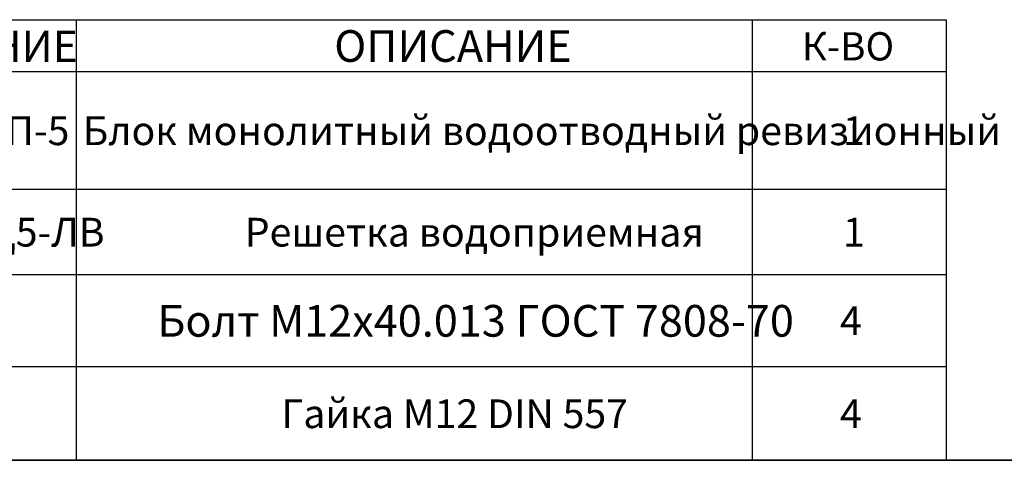
# Model space of a CAD drawing. Units: millimetres. Extents: x 8 to 453, y 1 to 291.
# Drawn here: x 87 to 196, y 5 to 54 of the extents above; entities that cross this region are included whole.
import ezdxf

# ---------------------------------------------------------------- set-up
doc = ezdxf.new("R2010")
doc.units = ezdxf.units.MM
doc.layers.add('FORMAT', color=7, linetype='Continuous')
doc.styles.add('SLDTEXTSTYLE0', font='TXT', dxfattribs={"width": 0.7, "bigfont": 'bigfont'})
doc.styles.add('SLDTEXTSTYLE1', font='TXT', dxfattribs={"width": 0.7})
doc.styles.add('SLDTEXTSTYLE2', font='TXT', dxfattribs={"width": 0.663, "bigfont": 'bigfont'})

# ---------------------------------------------------------------- blocks, each defined once
blk = doc.blocks.new('SW_TABLEANNOTATION_0')
at = {"layer": 'FORMAT', "color": 0}
for p, q in [((25.88, 0), (73.04, 0)), ((73.04, 0), (73.04, -5.73)), ((73.04, 0), (147.67, 0)), ((147.67, 0), (147.67, -5.73)), ((147.67, 0), (169.1, 0)), ((169.1, 0), (169.1, -5.73)), ((25.88, -5.73), (73.04, -5.73)), ((73.04, -5.73), (147.67, -5.73)), ((73.04, -5.73), (73.04, -18.73)), ((147.67, -5.73), (169.1, -5.73)), ((147.67, -5.73), (147.67, -18.73)), ((169.1, -5.73), (169.1, -18.73)), ((25.88, -18.73), (73.04, -18.73)), ((73.04, -18.73), (73.04, -28.14)), ((73.04, -18.73), (147.67, -18.73)), ((147.67, -18.73), (147.67, -28.14)), ((147.67, -18.73), (169.1, -18.73)), ((169.1, -18.73), (169.1, -28.14)), ((25.88, -28.14), (73.04, -28.14)), ((73.04, -28.14), (73.04, -38.31)), ((73.04, -28.14), (147.67, -28.14)), ((147.67, -28.14), (147.67, -38.31)), ((147.67, -28.14), (169.1, -28.14)), ((169.1, -28.14), (169.1, -38.31)), ((25.88, -38.31), (73.04, -38.31)), ((73.04, -38.31), (73.04, -48.68)), ((73.04, -38.31), (147.67, -38.31)), ((147.67, -38.31), (147.67, -48.68)), ((147.67, -38.31), (169.1, -38.31)), ((169.1, -38.31), (169.1, -48.68)), ((25.88, -48.68), (73.04, -48.68)), ((73.04, -48.68), (147.67, -48.68)), ((147.67, -48.68), (169.1, -48.68))]:
    blk.add_line(p, q, dxfattribs=at)
at = {"layer": 'FORMAT', "color": 0, "attachment_point": 1}
for s, insert, char_height, style in [('ОБОЗНАЧЕНИЕ', (38.5, -1.22), 3.4396, 'SLDTEXTSTYLE0'), ('ОПИСАНИЕ', (101.52, -1.16), 3.5, 'SLDTEXTSTYLE0'), ('К-ВО', (153.14, -1.38), 3.125, 'SLDTEXTSTYLE2'), ('БМВ-30.39.51-РПУ-П-5', (26.38, -10.68), 3.175, 'SLDTEXTSTYLE0'), ('Блок монолитный водоотводный ревизионный', (73.76, -10.68), 3.175, 'SLDTEXTSTYLE0'), ('1', (157.7, -10.68), 3.17, 'SLDTEXTSTYLE1'), ('РВ-30.37.50-ВЧ-ЩД5-ЛВ', (26.38, -21.89), 3.175, 'SLDTEXTSTYLE0'), ('Решетка водоприемная', (91.64, -21.89), 3.175, 'SLDTEXTSTYLE0'), ('1', (157.7, -21.89), 3.17, 'SLDTEXTSTYLE1'), ('Болт M12x40.013 ГОСТ 7808-70', (81.99, -31.52), 3.5, 'SLDTEXTSTYLE0'), ('4', (157.37, -31.68), 3.17, 'SLDTEXTSTYLE1'), ('Гайка М12 DIN 557', (95.69, -41.95), 3.175, 'SLDTEXTSTYLE0'), ('4', (157.37, -41.95), 3.17, 'SLDTEXTSTYLE1')]:
    blk.add_mtext(s, dxfattribs=dict(at, insert=insert, char_height=char_height, style=style))

msp = doc.modelspace()

# ---------------------------------------------------------------- linework, layer by layer
at = {"layer": 'FORMAT', "color": 7, "lineweight": 35}
msp.add_line((20, 5), (415, 5), dxfattribs=at)

# ---------------------------------------------------------------- block references
at = {"layer": 'FORMAT'}
msp.add_blockref('SW_TABLEANNOTATION_0', (20, 53.6802), dxfattribs=at)

doc.saveas('drawing.dxf')
